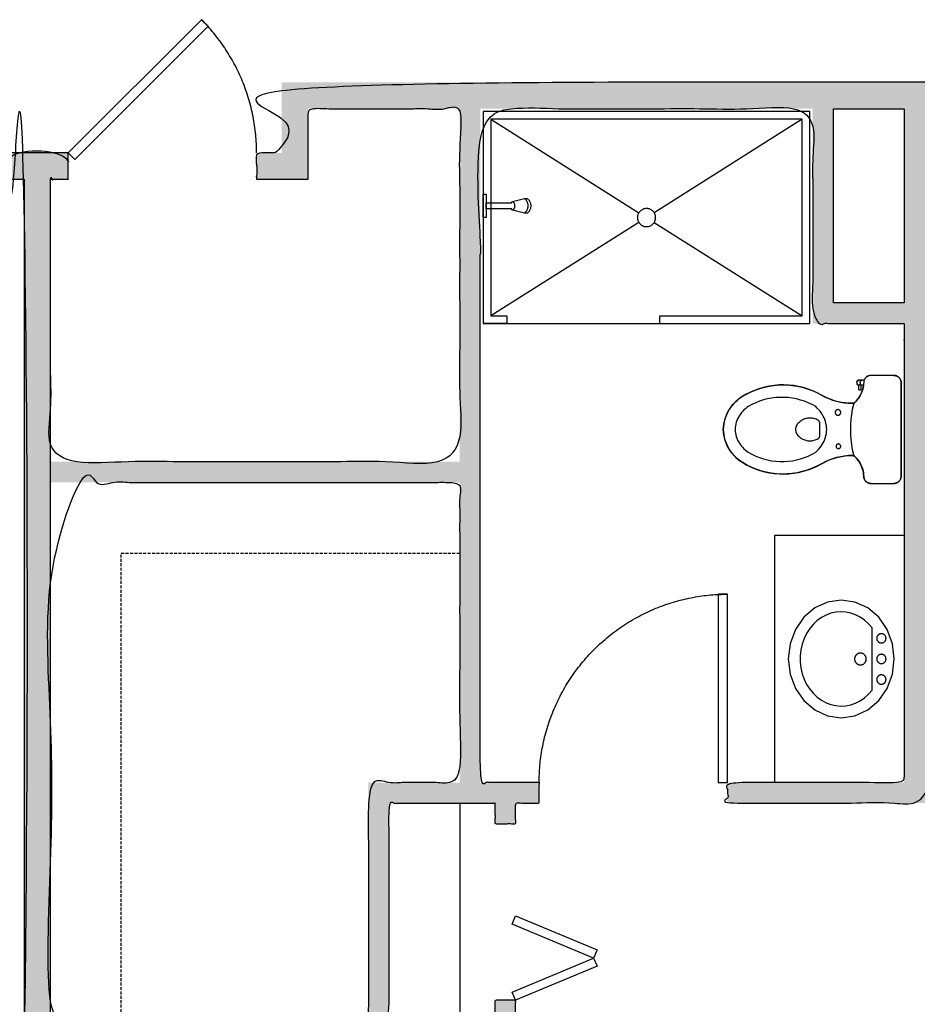
# Model space of a CAD drawing. Units: inches. Extents: x 0 to 2401, y -880 to 676.
# Drawn here: x 1203 to 1355, y 159 to 327 of the extents above; entities that cross this region are included whole.
import ezdxf

# ---------------------------------------------------------------- set-up
doc = ezdxf.new("R2010")
doc.units = ezdxf.units.IN
doc.header["$MEASUREMENT"] = 0
doc.linetypes.add('DASHED', pattern=[0.75, 0.5, -0.25])
for name, color, linetype, true_color in [('Level_03$CASE', 1, 'Continuous', 0xff0000), ('Level_03$DOOR', 1, 'Continuous', 0xff0000), ('Level_03$PLUMB', 1, 'Continuous', 0xff0000), ('Level_03$Upper', 1, 'DASHED', 0xff0000), ('Level_03$WALL', 1, 'Continuous', 0xff0000), ('Level_03$wall hatch', 1, 'Continuous', 0xff0000)]:
    doc.layers.add(name, color=color, linetype=linetype, true_color=true_color)

msp = doc.modelspace()

# ---------------------------------------------------------------- hatches: boundary and pattern name
at = {"layer": 'Level_03$wall hatch', "extrusion": (0, 0, -1)}
h = msp.add_hatch(color=256, dxfattribs=at)
h.paths.add_polyline_path([(-1467.5, 299.5), (-1458.75, 299.5), (-1458.75, 311.5), (-1357.5, 311.5), (-1357.5, 287.5), (-1357.5, 193.5), (-1323, 193.5), (-1323, 197), (-1353, 197), (-1353, 275), (-1337.5, 275), (-1337.5, 311.5), (-1281, 311.5), (-1281, 197), (-1291, 197), (-1291, 193.5), (-1287, 193.5), (-1287, 190), (-1283.5, 190), (-1283.5, 193.5), (-1265.5, 193.5), (-1265.5, 156.5), (-1283.5, 156.5), (-1283.5, 160), (-1287, 160), (-1287, 156.5), (-1317, 156.5), (-1317, 153), (-1258, 153), (-1258, 156.5), (-1262, 156.5), (-1262, 197), (-1277.5, 197), (-1277.5, 248), (-1208, 248), (-1208, 156.5), (-1230, 156.5), (-1230, 153), (-1208, 153), (-1208, 10), (-1257.5, 10), (-1257.5, 8), (-1262, 8), (-1262, 4.5), (-1256, 4.5), (-1256, 0), (-1203.5, 0), (-1203.5, 299.5), (-1200.5, 299.5), (-1200.5, 304), (-1211, 304), (-1211, 299.5), (-1208, 299.5), (-1208, 251.5), (-1277.5, 251.5), (-1277.5, 311.5), (-1251.75, 311.5), (-1251.75, 299.5), (-1243, 299.5), (-1243, 304), (-1247.25, 304), (-1247.25, 316), (-1463.25, 316), (-1463.25, 304), (-1467.5, 304)], flags=0)
h.paths.add_polyline_path([(-1353, 311.5), (-1353, 278.5), (-1341, 278.5), (-1341, 311.5)], flags=0)
msp.add_hatch(color=256, dxfattribs=at).paths.add_polyline_path([(-1203.5, 10), (-1180, 10), (-1180, 0), (-1208, 0), (-1208, 299.5), (-1211, 299.5), (-1211, 304), (-1200.5, 304), (-1200.5, 299.5), (-1203.5, 299.5)], flags=0)

# ---------------------------------------------------------------- linework, layer by layer
at = {"layer": 'Level_03$CASE'}
msp.add_line((1277.5, 193.5), (1277.5, 156.5), dxfattribs=at)
msp.add_lwpolyline([(1353, 239), (1331, 239), (1331, 197)], dxfattribs=at)
at = {"layer": 'Level_03$DOOR'}
for points in [[(1233.63, 326.63), (1211, 304), (1212.13, 302.87), (1234.76, 325.5)], [(1323, 197), (1323, 229), (1321.4, 229), (1321.4, 197)], [(1300.84, 168.55), (1300.26, 167.16), (1286.42, 172.94), (1287, 174.33)], [(1286.42, 161.38), (1300.26, 167.16), (1300.84, 165.78), (1287, 160)]]:
    msp.add_lwpolyline(points, close=True, dxfattribs=at)
for points, weights in [([(1243, 304), (1243, 317.25), (1233.63, 326.63)], [1, 0.923879532511, 1]), ([(1291, 197), (1291, 229), (1323, 229)], [1, 0.707106781187, 1])]:
    msp.add_rational_spline(points, weights, degree=2, dxfattribs=at)
at = {"layer": 'Level_03$PLUMB'}
for p, q in [((1282.8, 309.7), (1307.95, 293.82)), ((1335.7, 309.7), (1310.55, 293.82)), ((1307.95, 292.18), (1282.8, 276.3)), ((1310.55, 292.18), (1335.7, 276.3))]:
    msp.add_line(p, q, dxfattribs=at)
for points in [[(1281.5, 275), (1337, 275), (1337, 311), (1281.5, 311)], [(1281.5, 293), (1281.5, 297), (1282, 297), (1282, 293)], [(1289.08, 293.82), (1289, 293.75), (1288.5, 293.75), (1286.5, 294.25), (1286.3, 294.5), (1282, 294.5), (1282, 295.5), (1286.3, 295.5), (1286.5, 295.75), (1288.5, 296.25), (1289, 296.25), (1289.08, 296.18), (1289.15, 296.1), (1289.22, 296.02), (1289.28, 295.94), (1289.34, 295.85), (1289.39, 295.76), (1289.44, 295.66), (1289.48, 295.57), (1289.51, 295.47), (1289.54, 295.37), (1289.56, 295.26), (1289.57, 295.16), (1289.58, 295.05), (1289.58, 294.95), (1289.57, 294.84), (1289.56, 294.74), (1289.54, 294.63), (1289.51, 294.53), (1289.48, 294.43), (1289.44, 294.34), (1289.39, 294.24), (1289.34, 294.15), (1289.28, 294.06), (1289.22, 293.98), (1289.15, 293.9)], [(1310.79, 292.9), (1310.79, 293), (1310.79, 293.1), (1310.78, 293.2), (1310.76, 293.3), (1310.74, 293.4), (1310.71, 293.5), (1310.67, 293.59), (1310.63, 293.68), (1310.58, 293.77), (1310.53, 293.86), (1310.47, 293.94), (1310.41, 294.02), (1310.34, 294.09), (1310.27, 294.16), (1310.19, 294.22), (1310.11, 294.28), (1310.02, 294.33), (1309.93, 294.38), (1309.84, 294.42), (1309.75, 294.46), (1309.65, 294.49), (1309.55, 294.51), (1309.45, 294.53), (1309.35, 294.54), (1309.25, 294.54), (1309.15, 294.54), (1309.05, 294.53), (1308.95, 294.51), (1308.85, 294.49), (1308.75, 294.46), (1308.66, 294.42), (1308.57, 294.38), (1308.48, 294.33), (1308.39, 294.28), (1308.31, 294.22), (1308.23, 294.16), (1308.16, 294.09), (1308.09, 294.02), (1308.03, 293.94), (1307.97, 293.86), (1307.92, 293.77), (1307.87, 293.68), (1307.83, 293.59), (1307.79, 293.5), (1307.76, 293.4), (1307.74, 293.3), (1307.72, 293.2), (1307.71, 293.1), (1307.71, 293), (1307.71, 292.9), (1307.72, 292.8), (1307.74, 292.7), (1307.76, 292.6), (1307.79, 292.5), (1307.83, 292.41), (1307.87, 292.32), (1307.92, 292.23), (1307.97, 292.14), (1308.03, 292.06), (1308.09, 291.98), (1308.16, 291.91), (1308.23, 291.84), (1308.31, 291.78), (1308.39, 291.72), (1308.48, 291.67), (1308.57, 291.62), (1308.66, 291.58), (1308.75, 291.54), (1308.85, 291.51), (1308.95, 291.49), (1309.05, 291.47), (1309.15, 291.46), (1309.25, 291.46), (1309.35, 291.46), (1309.45, 291.47), (1309.55, 291.49), (1309.65, 291.51), (1309.75, 291.54), (1309.84, 291.58), (1309.93, 291.62), (1310.02, 291.67), (1310.11, 291.72), (1310.19, 291.78), (1310.27, 291.84), (1310.34, 291.91), (1310.41, 291.98), (1310.47, 292.06), (1310.53, 292.14), (1310.58, 292.23), (1310.63, 292.32), (1310.67, 292.41), (1310.71, 292.5), (1310.74, 292.6), (1310.76, 292.7), (1310.78, 292.8)], [(1344.6, 261.57), (1344.57, 261.55), (1344.54, 261.53), (1344.51, 261.51), (1344.47, 261.49), (1344.44, 261.48), (1344.4, 261.47), (1344.37, 261.46), (1344.33, 261.45), (1344.3, 261.44), (1344.26, 261.44), (1344.22, 261.44), (1343.61, 261.45), (1343, 261.5), (1342.4, 261.59), (1341.8, 261.71), (1341.21, 261.87), (1340.64, 262.06), (1340.07, 262.29), (1339.52, 262.55), (1338.98, 262.84), (1338.25, 263.23), (1337.48, 263.57), (1336.7, 263.87), (1335.91, 264.12), (1335.09, 264.31), (1334.27, 264.45), (1333.44, 264.54), (1332.6, 264.58), (1331.77, 264.56), (1330.94, 264.49), (1330.11, 264.37), (1329.29, 264.19), (1328.49, 263.97), (1327.7, 263.69), (1326.93, 263.36), (1326.19, 262.99), (1325.47, 262.57), (1325.1, 262.32), (1324.75, 262.04), (1324.42, 261.75), (1324.1, 261.43), (1323.81, 261.09), (1323.54, 260.74), (1323.3, 260.37), (1323.08, 259.98), (1322.88, 259.58), (1322.71, 259.17), (1322.57, 258.75), (1322.46, 258.32), (1322.37, 257.88), (1322.31, 257.44), (1322.28, 257), (1322.31, 256.56), (1322.37, 256.12), (1322.46, 255.68), (1322.57, 255.25), (1322.71, 254.83), (1322.88, 254.42), (1323.08, 254.02), (1323.3, 253.63), (1323.54, 253.26), (1323.81, 252.91), (1324.1, 252.57), (1324.42, 252.25), (1324.75, 251.96), (1325.1, 251.68), (1325.47, 251.43), (1326.19, 251.01), (1326.93, 250.64), (1327.7, 250.31), (1328.49, 250.03), (1329.29, 249.81), (1330.11, 249.63), (1330.94, 249.51), (1331.77, 249.44), (1332.6, 249.42), (1333.44, 249.46), (1334.27, 249.55), (1335.09, 249.69), (1335.91, 249.88), (1336.7, 250.13), (1337.48, 250.43), (1338.25, 250.77), (1338.98, 251.16), (1339.52, 251.45), (1340.07, 251.71), (1340.64, 251.94), (1341.21, 252.13), (1341.8, 252.29), (1342.4, 252.41), (1343, 252.5), (1343.61, 252.55), (1344.22, 252.56), (1344.26, 252.56), (1344.3, 252.56), (1344.33, 252.55), (1344.37, 252.54), (1344.4, 252.53), (1344.44, 252.52), (1344.47, 252.51), (1344.51, 252.49), (1344.54, 252.47), (1344.57, 252.45), (1344.6, 252.43), (1344.63, 252.4), (1344.84, 252.2), (1345.03, 251.98), (1345.21, 251.75), (1345.38, 251.51), (1345.53, 251.26), (1345.67, 251), (1345.79, 250.73), (1345.89, 250.46), (1345.98, 250.18), (1346.05, 249.89), (1346.1, 249.6), (1346.13, 249.31), (1346.15, 249.02), (1346.15, 248.94), (1346.16, 248.86), (1346.18, 248.78), (1346.2, 248.71), (1346.22, 248.63), (1346.25, 248.56), (1346.28, 248.49), (1346.32, 248.42), (1346.36, 248.36), (1346.41, 248.29), (1346.46, 248.23), (1346.52, 248.18), (1346.57, 248.12), (1346.63, 248.07), (1346.7, 248.03), (1346.77, 247.99), (1346.83, 247.95), (1346.91, 247.92), (1346.98, 247.89), (1347.06, 247.87), (1347.13, 247.85), (1347.21, 247.84), (1347.29, 247.83), (1347.37, 247.83), (1351.28, 247.83), (1351.36, 247.83), (1351.44, 247.84), (1351.51, 247.85), (1351.59, 247.87), (1351.66, 247.89), (1351.73, 247.92), (1351.8, 247.95), (1351.87, 247.98), (1351.94, 248.02), (1352, 248.06), (1352.06, 248.11), (1352.12, 248.16), (1352.17, 248.21), (1352.22, 248.27), (1352.27, 248.33), (1352.31, 248.4), (1352.35, 248.46), (1352.38, 248.53), (1352.41, 248.6), (1352.44, 248.67), (1352.46, 248.74), (1352.48, 248.82), (1352.49, 248.89), (1352.5, 248.97), (1352.5, 249.05), (1352.5, 264.95), (1352.5, 265.03), (1352.49, 265.11), (1352.48, 265.19), (1352.46, 265.27), (1352.44, 265.34), (1352.41, 265.42), (1352.37, 265.49), (1352.34, 265.56), (1352.3, 265.63), (1352.25, 265.69), (1352.2, 265.75), (1352.14, 265.81), (1352.09, 265.87), (1352.02, 265.92), (1351.96, 265.96), (1351.89, 266.01), (1351.82, 266.04), (1351.75, 266.08), (1351.68, 266.1), (1351.6, 266.13), (1351.52, 266.15), (1351.44, 266.16), (1351.36, 266.17), (1351.28, 266.17), (1347.37, 266.17), (1347.29, 266.17), (1347.21, 266.16), (1347.13, 266.15), (1347.06, 266.13), (1346.98, 266.11), (1346.91, 266.08), (1346.83, 266.05), (1346.77, 266.01), (1346.7, 265.97), (1346.63, 265.93), (1346.57, 265.88), (1346.52, 265.82), (1346.46, 265.77), (1346.41, 265.71), (1346.36, 265.64), (1346.32, 265.58), (1346.28, 265.51), (1346.25, 265.44), (1346.22, 265.37), (1346.2, 265.29), (1346.18, 265.22), (1346.16, 265.14), (1346.15, 265.06), (1346.15, 264.98), (1346.13, 264.69), (1346.1, 264.4), (1346.05, 264.11), (1345.98, 263.82), (1345.89, 263.54), (1345.79, 263.27), (1345.67, 263), (1345.53, 262.74), (1345.38, 262.49), (1345.21, 262.25), (1345.03, 262.02), (1344.84, 261.8), (1344.63, 261.6)], [(1326.53, 253.13), (1327.15, 252.78), (1327.79, 252.48), (1328.44, 252.21), (1329.12, 251.99), (1329.8, 251.82), (1330.5, 251.68), (1331.2, 251.59), (1331.91, 251.55), (1332.61, 251.55), (1333.32, 251.59), (1334.02, 251.68), (1334.72, 251.82), (1335.4, 252), (1336.07, 252.22), (1336.73, 252.48), (1337.37, 252.79), (1337.99, 253.13), (1338.24, 253.36), (1338.48, 253.61), (1338.7, 253.86), (1338.9, 254.14), (1339.09, 254.42), (1339.25, 254.72), (1339.4, 255.02), (1339.53, 255.34), (1339.64, 255.66), (1339.73, 255.99), (1339.8, 256.32), (1339.84, 256.66), (1339.87, 257), (1339.84, 257.34), (1339.8, 257.68), (1339.73, 258.01), (1339.64, 258.34), (1339.53, 258.66), (1339.4, 258.98), (1339.25, 259.28), (1339.09, 259.58), (1338.9, 259.86), (1338.7, 260.14), (1338.48, 260.39), (1338.24, 260.64), (1337.99, 260.87), (1337.37, 261.21), (1336.73, 261.52), (1336.07, 261.78), (1335.4, 262), (1334.72, 262.18), (1334.02, 262.32), (1333.32, 262.41), (1332.61, 262.45), (1331.91, 262.45), (1331.2, 262.41), (1330.5, 262.32), (1329.8, 262.18), (1329.12, 262.01), (1328.44, 261.79), (1327.79, 261.52), (1327.15, 261.22), (1326.53, 260.88), (1326.28, 260.7), (1326.04, 260.51), (1325.8, 260.31), (1325.59, 260.09), (1325.38, 259.85), (1325.19, 259.61), (1325.02, 259.35), (1324.86, 259.08), (1324.72, 258.8), (1324.6, 258.51), (1324.5, 258.22), (1324.42, 257.92), (1324.35, 257.62), (1324.31, 257.31), (1324.28, 257), (1324.31, 256.69), (1324.35, 256.38), (1324.42, 256.08), (1324.5, 255.78), (1324.6, 255.49), (1324.72, 255.2), (1324.86, 254.92), (1325.02, 254.65), (1325.19, 254.39), (1325.38, 254.15), (1325.59, 253.91), (1325.8, 253.69), (1326.04, 253.49), (1326.28, 253.3)], [(1341.74, 259.41), (1341.77, 259.41), (1341.8, 259.41), (1341.83, 259.42), (1341.86, 259.42), (1341.89, 259.43), (1341.92, 259.44), (1341.95, 259.45), (1341.98, 259.46), (1342, 259.48), (1342.03, 259.49), (1342.05, 259.51), (1342.08, 259.53), (1342.1, 259.55), (1342.12, 259.58), (1342.14, 259.6), (1342.16, 259.62), (1342.18, 259.65), (1342.19, 259.68), (1342.2, 259.71), (1342.22, 259.74), (1342.22, 259.76), (1342.23, 259.8), (1342.24, 259.83), (1342.24, 259.86), (1342.24, 259.89), (1342.24, 259.92), (1342.24, 259.95), (1342.23, 259.98), (1342.22, 260.01), (1342.22, 260.04), (1342.2, 260.07), (1342.19, 260.1), (1342.18, 260.12), (1342.16, 260.15), (1342.14, 260.18), (1342.12, 260.2), (1342.1, 260.22), (1342.08, 260.24), (1342.05, 260.26), (1342.03, 260.28), (1342, 260.3), (1341.98, 260.31), (1341.95, 260.32), (1341.92, 260.34), (1341.89, 260.34), (1341.86, 260.35), (1341.83, 260.36), (1341.8, 260.36), (1341.77, 260.36), (1341.74, 260.36), (1341.7, 260.36), (1341.67, 260.35), (1341.64, 260.34), (1341.61, 260.34), (1341.59, 260.32), (1341.56, 260.31), (1341.53, 260.3), (1341.5, 260.28), (1341.48, 260.26), (1341.45, 260.24), (1341.43, 260.22), (1341.41, 260.2), (1341.39, 260.18), (1341.37, 260.15), (1341.36, 260.12), (1341.34, 260.1), (1341.33, 260.07), (1341.32, 260.04), (1341.31, 260.01), (1341.3, 259.98), (1341.3, 259.95), (1341.29, 259.92), (1341.29, 259.89), (1341.29, 259.86), (1341.3, 259.83), (1341.3, 259.8), (1341.31, 259.76), (1341.32, 259.74), (1341.33, 259.71), (1341.34, 259.68), (1341.36, 259.65), (1341.37, 259.62), (1341.39, 259.6), (1341.41, 259.58), (1341.43, 259.55), (1341.45, 259.53), (1341.48, 259.51), (1341.5, 259.49), (1341.53, 259.48), (1341.56, 259.46), (1341.59, 259.45), (1341.61, 259.44), (1341.64, 259.43), (1341.67, 259.42), (1341.7, 259.42)], [(1334.76, 257.73), (1334.66, 257.58), (1334.63, 257.44), (1334.6, 257.29), (1334.58, 257.15), (1334.57, 257), (1334.58, 256.85), (1334.6, 256.71), (1334.63, 256.56), (1334.66, 256.42), (1334.76, 256.27), (1334.86, 256.13), (1334.98, 255.99), (1335.1, 255.86), (1335.23, 255.74), (1335.37, 255.63), (1335.51, 255.53), (1335.66, 255.43), (1335.82, 255.35), (1335.98, 255.28), (1336.15, 255.21), (1336.32, 255.16), (1336.49, 255.12), (1336.67, 255.09), (1336.84, 255.08), (1337.02, 255.07), (1337.2, 255.08), (1337.38, 255.09), (1337.55, 255.12), (1337.73, 255.16), (1337.9, 255.21), (1338.06, 255.27), (1338.22, 255.35), (1338.38, 255.43), (1338.41, 255.45), (1338.44, 255.47), (1338.47, 255.49), (1338.5, 255.52), (1338.53, 255.55), (1338.55, 255.57), (1338.58, 255.6), (1338.6, 255.64), (1338.62, 255.67), (1338.63, 255.7), (1338.65, 255.74), (1338.66, 255.77), (1338.67, 255.81), (1338.68, 255.84), (1338.68, 255.88), (1338.69, 255.92), (1338.69, 255.96), (1338.69, 257), (1338.69, 258.04), (1338.69, 258.08), (1338.68, 258.12), (1338.68, 258.16), (1338.67, 258.19), (1338.66, 258.23), (1338.65, 258.26), (1338.63, 258.3), (1338.62, 258.33), (1338.6, 258.36), (1338.58, 258.4), (1338.55, 258.43), (1338.53, 258.45), (1338.5, 258.48), (1338.47, 258.51), (1338.44, 258.53), (1338.41, 258.55), (1338.38, 258.57), (1338.22, 258.65), (1338.06, 258.73), (1337.9, 258.79), (1337.73, 258.84), (1337.55, 258.88), (1337.38, 258.91), (1337.2, 258.92), (1337.02, 258.93), (1336.84, 258.92), (1336.67, 258.91), (1336.49, 258.88), (1336.32, 258.84), (1336.15, 258.79), (1335.98, 258.72), (1335.82, 258.65), (1335.66, 258.57), (1335.51, 258.47), (1335.37, 258.37), (1335.23, 258.26), (1335.1, 258.14), (1334.98, 258.01), (1334.86, 257.87)], [(1341.82, 253.74), (1341.85, 253.74), (1341.87, 253.74), (1341.9, 253.74), (1341.92, 253.75), (1341.95, 253.75), (1341.97, 253.76), (1342, 253.77), (1342.02, 253.78), (1342.04, 253.79), (1342.06, 253.81), (1342.09, 253.82), (1342.11, 253.84), (1342.12, 253.86), (1342.14, 253.88), (1342.16, 253.9), (1342.17, 253.92), (1342.19, 253.94), (1342.2, 253.96), (1342.21, 253.98), (1342.22, 254.01), (1342.23, 254.03), (1342.23, 254.06), (1342.24, 254.08), (1342.24, 254.11), (1342.24, 254.14), (1342.24, 254.16), (1342.24, 254.19), (1342.23, 254.21), (1342.23, 254.24), (1342.22, 254.26), (1342.21, 254.29), (1342.2, 254.31), (1342.19, 254.33), (1342.17, 254.35), (1342.16, 254.37), (1342.14, 254.39), (1342.12, 254.41), (1342.11, 254.43), (1342.09, 254.45), (1342.06, 254.46), (1342.04, 254.48), (1342.02, 254.49), (1342, 254.5), (1341.97, 254.51), (1341.95, 254.52), (1341.92, 254.52), (1341.9, 254.53), (1341.87, 254.53), (1341.85, 254.53), (1341.82, 254.53), (1341.79, 254.53), (1341.77, 254.52), (1341.74, 254.52), (1341.72, 254.51), (1341.69, 254.5), (1341.67, 254.49), (1341.65, 254.48), (1341.63, 254.46), (1341.61, 254.45), (1341.59, 254.43), (1341.57, 254.41), (1341.55, 254.39), (1341.53, 254.37), (1341.52, 254.35), (1341.5, 254.33), (1341.49, 254.31), (1341.48, 254.29), (1341.47, 254.26), (1341.47, 254.24), (1341.46, 254.21), (1341.45, 254.19), (1341.45, 254.16), (1341.45, 254.14), (1341.45, 254.11), (1341.45, 254.08), (1341.46, 254.06), (1341.47, 254.03), (1341.47, 254.01), (1341.48, 253.98), (1341.49, 253.96), (1341.5, 253.94), (1341.52, 253.92), (1341.53, 253.9), (1341.55, 253.88), (1341.57, 253.86), (1341.59, 253.84), (1341.61, 253.82), (1341.63, 253.81), (1341.65, 253.79), (1341.67, 253.78), (1341.69, 253.77), (1341.72, 253.76), (1341.74, 253.75), (1341.77, 253.75), (1341.79, 253.74)], [(1344.66, 227.66), (1342.33, 228), (1340, 227.66), (1337.83, 226.66), (1335.97, 225.07), (1334.54, 223), (1333.64, 220.59), (1333.33, 218), (1333.64, 215.41), (1334.54, 213), (1335.97, 210.93), (1337.83, 209.34), (1340, 208.34), (1342.33, 208), (1344.66, 208.34), (1346.83, 209.34), (1348.69, 210.93), (1350.12, 213), (1351.02, 215.41), (1351.33, 218), (1351.02, 220.59), (1350.12, 223), (1348.69, 225.07), (1346.83, 226.66)], [(1347.59, 212.72), (1347.59, 223.28), (1346.97, 223.99), (1346.28, 224.6), (1345.54, 225.11), (1344.76, 225.5), (1343.94, 225.78), (1343.11, 225.95), (1342.26, 226), (1341.42, 225.93), (1340.58, 225.75), (1339.77, 225.44), (1338.99, 225.03), (1338.26, 224.51), (1337.59, 223.88), (1336.98, 223.15), (1336.45, 222.34), (1336.02, 221.46), (1335.69, 220.51), (1335.46, 219.53), (1335.35, 218.51), (1335.35, 217.49), (1335.46, 216.47), (1335.69, 215.49), (1336.02, 214.54), (1336.45, 213.66), (1336.98, 212.85), (1337.59, 212.12), (1338.26, 211.49), (1338.99, 210.97), (1339.77, 210.56), (1340.58, 210.25), (1341.42, 210.07), (1342.26, 210), (1343.11, 210.05), (1343.94, 210.22), (1344.76, 210.5), (1345.54, 210.89), (1346.28, 211.4), (1346.97, 212.01)], [(1349.1, 220.71), (1349.15, 220.71), (1349.2, 220.71), (1349.25, 220.72), (1349.3, 220.72), (1349.35, 220.74), (1349.4, 220.75), (1349.45, 220.77), (1349.5, 220.79), (1349.54, 220.82), (1349.59, 220.84), (1349.63, 220.87), (1349.67, 220.91), (1349.71, 220.94), (1349.74, 220.98), (1349.78, 221.02), (1349.81, 221.06), (1349.83, 221.1), (1349.86, 221.15), (1349.88, 221.2), (1349.9, 221.25), (1349.91, 221.3), (1349.92, 221.35), (1349.93, 221.4), (1349.94, 221.45), (1349.94, 221.5), (1349.94, 221.55), (1349.93, 221.6), (1349.92, 221.65), (1349.91, 221.7), (1349.9, 221.75), (1349.88, 221.8), (1349.86, 221.85), (1349.83, 221.9), (1349.81, 221.94), (1349.78, 221.98), (1349.74, 222.02), (1349.71, 222.06), (1349.67, 222.09), (1349.63, 222.13), (1349.59, 222.16), (1349.54, 222.18), (1349.5, 222.21), (1349.45, 222.23), (1349.4, 222.25), (1349.35, 222.26), (1349.3, 222.28), (1349.25, 222.28), (1349.2, 222.29), (1349.15, 222.29), (1349.1, 222.29), (1349.05, 222.28), (1348.99, 222.28), (1348.94, 222.26), (1348.89, 222.25), (1348.85, 222.23), (1348.8, 222.21), (1348.75, 222.18), (1348.71, 222.16), (1348.67, 222.13), (1348.63, 222.09), (1348.59, 222.06), (1348.55, 222.02), (1348.52, 221.98), (1348.49, 221.94), (1348.46, 221.9), (1348.44, 221.85), (1348.42, 221.8), (1348.4, 221.75), (1348.39, 221.7), (1348.37, 221.65), (1348.36, 221.6), (1348.36, 221.55), (1348.36, 221.5), (1348.36, 221.45), (1348.36, 221.4), (1348.37, 221.35), (1348.39, 221.3), (1348.4, 221.25), (1348.42, 221.2), (1348.44, 221.15), (1348.46, 221.1), (1348.49, 221.06), (1348.52, 221.02), (1348.55, 220.98), (1348.59, 220.94), (1348.63, 220.91), (1348.67, 220.87), (1348.71, 220.84), (1348.75, 220.82), (1348.8, 220.79), (1348.85, 220.77), (1348.89, 220.75), (1348.94, 220.74), (1348.99, 220.72), (1349.05, 220.72)], [(1345.52, 216.99), (1345.59, 216.99), (1345.65, 216.99), (1345.72, 217), (1345.78, 217.01), (1345.85, 217.02), (1345.91, 217.04), (1345.97, 217.07), (1346.03, 217.09), (1346.09, 217.12), (1346.14, 217.16), (1346.2, 217.2), (1346.25, 217.24), (1346.29, 217.28), (1346.34, 217.33), (1346.38, 217.38), (1346.42, 217.43), (1346.45, 217.49), (1346.48, 217.55), (1346.51, 217.61), (1346.53, 217.67), (1346.55, 217.73), (1346.57, 217.79), (1346.58, 217.86), (1346.59, 217.92), (1346.59, 217.99), (1346.59, 218.06), (1346.58, 218.12), (1346.57, 218.19), (1346.55, 218.25), (1346.53, 218.31), (1346.51, 218.37), (1346.48, 218.43), (1346.45, 218.49), (1346.42, 218.55), (1346.38, 218.6), (1346.34, 218.65), (1346.29, 218.7), (1346.25, 218.74), (1346.2, 218.78), (1346.14, 218.82), (1346.09, 218.86), (1346.03, 218.89), (1345.97, 218.91), (1345.91, 218.94), (1345.85, 218.96), (1345.78, 218.97), (1345.72, 218.98), (1345.65, 218.99), (1345.59, 218.99), (1345.52, 218.99), (1345.46, 218.98), (1345.39, 218.97), (1345.33, 218.96), (1345.27, 218.94), (1345.2, 218.91), (1345.14, 218.89), (1345.09, 218.86), (1345.03, 218.82), (1344.98, 218.78), (1344.93, 218.74), (1344.88, 218.7), (1344.84, 218.65), (1344.79, 218.6), (1344.76, 218.55), (1344.72, 218.49), (1344.69, 218.43), (1344.66, 218.37), (1344.64, 218.31), (1344.62, 218.25), (1344.61, 218.19), (1344.6, 218.12), (1344.59, 218.06), (1344.59, 217.99), (1344.59, 217.92), (1344.6, 217.86), (1344.61, 217.79), (1344.62, 217.73), (1344.64, 217.67), (1344.66, 217.61), (1344.69, 217.55), (1344.72, 217.49), (1344.76, 217.43), (1344.79, 217.38), (1344.84, 217.33), (1344.88, 217.28), (1344.93, 217.24), (1344.98, 217.2), (1345.03, 217.16), (1345.09, 217.12), (1345.14, 217.09), (1345.2, 217.07), (1345.27, 217.04), (1345.33, 217.02), (1345.39, 217.01), (1345.46, 217)], [(1349.1, 217.21), (1349.15, 217.21), (1349.2, 217.21), (1349.25, 217.22), (1349.3, 217.22), (1349.35, 217.24), (1349.4, 217.25), (1349.45, 217.27), (1349.5, 217.29), (1349.54, 217.32), (1349.59, 217.34), (1349.63, 217.37), (1349.67, 217.41), (1349.71, 217.44), (1349.74, 217.48), (1349.78, 217.52), (1349.81, 217.56), (1349.83, 217.6), (1349.86, 217.65), (1349.88, 217.7), (1349.9, 217.75), (1349.91, 217.8), (1349.92, 217.85), (1349.93, 217.9), (1349.94, 217.95), (1349.94, 218), (1349.94, 218.05), (1349.93, 218.1), (1349.92, 218.15), (1349.91, 218.2), (1349.9, 218.25), (1349.88, 218.3), (1349.86, 218.35), (1349.83, 218.4), (1349.81, 218.44), (1349.78, 218.48), (1349.74, 218.52), (1349.71, 218.56), (1349.67, 218.59), (1349.63, 218.63), (1349.59, 218.66), (1349.54, 218.68), (1349.5, 218.71), (1349.45, 218.73), (1349.4, 218.75), (1349.35, 218.76), (1349.3, 218.78), (1349.25, 218.78), (1349.2, 218.79), (1349.15, 218.79), (1349.1, 218.79), (1349.05, 218.78), (1348.99, 218.78), (1348.94, 218.76), (1348.89, 218.75), (1348.85, 218.73), (1348.8, 218.71), (1348.75, 218.68), (1348.71, 218.66), (1348.67, 218.63), (1348.63, 218.59), (1348.59, 218.56), (1348.55, 218.52), (1348.52, 218.48), (1348.49, 218.44), (1348.46, 218.4), (1348.44, 218.35), (1348.42, 218.3), (1348.4, 218.25), (1348.39, 218.2), (1348.37, 218.15), (1348.36, 218.1), (1348.36, 218.05), (1348.36, 218), (1348.36, 217.95), (1348.36, 217.9), (1348.37, 217.85), (1348.39, 217.8), (1348.4, 217.75), (1348.42, 217.7), (1348.44, 217.65), (1348.46, 217.6), (1348.49, 217.56), (1348.52, 217.52), (1348.55, 217.48), (1348.59, 217.44), (1348.63, 217.41), (1348.67, 217.37), (1348.71, 217.34), (1348.75, 217.32), (1348.8, 217.29), (1348.85, 217.27), (1348.89, 217.25), (1348.94, 217.24), (1348.99, 217.22), (1349.05, 217.22)], [(1349.1, 213.71), (1349.15, 213.71), (1349.2, 213.71), (1349.25, 213.72), (1349.3, 213.72), (1349.35, 213.74), (1349.4, 213.75), (1349.45, 213.77), (1349.5, 213.79), (1349.54, 213.82), (1349.59, 213.84), (1349.63, 213.87), (1349.67, 213.91), (1349.71, 213.94), (1349.74, 213.98), (1349.78, 214.02), (1349.81, 214.06), (1349.83, 214.1), (1349.86, 214.15), (1349.88, 214.2), (1349.9, 214.25), (1349.91, 214.3), (1349.92, 214.35), (1349.93, 214.4), (1349.94, 214.45), (1349.94, 214.5), (1349.94, 214.55), (1349.93, 214.6), (1349.92, 214.65), (1349.91, 214.7), (1349.9, 214.75), (1349.88, 214.8), (1349.86, 214.85), (1349.83, 214.9), (1349.81, 214.94), (1349.78, 214.98), (1349.74, 215.02), (1349.71, 215.06), (1349.67, 215.09), (1349.63, 215.13), (1349.59, 215.16), (1349.54, 215.18), (1349.5, 215.21), (1349.45, 215.23), (1349.4, 215.25), (1349.35, 215.26), (1349.3, 215.28), (1349.25, 215.28), (1349.2, 215.29), (1349.15, 215.29), (1349.1, 215.29), (1349.05, 215.28), (1348.99, 215.28), (1348.94, 215.26), (1348.89, 215.25), (1348.85, 215.23), (1348.8, 215.21), (1348.75, 215.18), (1348.71, 215.16), (1348.67, 215.13), (1348.63, 215.09), (1348.59, 215.06), (1348.55, 215.02), (1348.52, 214.98), (1348.49, 214.94), (1348.46, 214.9), (1348.44, 214.85), (1348.42, 214.8), (1348.4, 214.75), (1348.39, 214.7), (1348.37, 214.65), (1348.36, 214.6), (1348.36, 214.55), (1348.36, 214.5), (1348.36, 214.45), (1348.36, 214.4), (1348.37, 214.35), (1348.39, 214.3), (1348.4, 214.25), (1348.42, 214.2), (1348.44, 214.15), (1348.46, 214.1), (1348.49, 214.06), (1348.52, 214.02), (1348.55, 213.98), (1348.59, 213.94), (1348.63, 213.91), (1348.67, 213.87), (1348.71, 213.84), (1348.75, 213.82), (1348.8, 213.79), (1348.85, 213.77), (1348.89, 213.75), (1348.94, 213.74), (1348.99, 213.72), (1349.05, 213.72)]]:
    msp.add_lwpolyline(points, close=True, dxfattribs=at)
for points in [[(1311.5, 275), (1311.5, 276.3), (1335.7, 276.3), (1335.7, 309.7), (1282.8, 309.7), (1282.8, 276.3), (1285.5, 276.3), (1285.5, 275), (1281.5, 275)], [(1288.5, 296.25), (1288.58, 296.18), (1288.65, 296.1), (1288.72, 296.02), (1288.78, 295.94), (1288.84, 295.85), (1288.89, 295.76), (1288.94, 295.66), (1288.98, 295.57), (1289.01, 295.47), (1289.04, 295.37), (1289.06, 295.26), (1289.07, 295.16), (1289.08, 295.05), (1289.08, 294.95), (1289.07, 294.84), (1289.06, 294.74), (1289.04, 294.63), (1289.01, 294.53), (1288.98, 294.43), (1288.94, 294.34), (1288.89, 294.24), (1288.84, 294.15), (1288.78, 294.06), (1288.72, 293.98), (1288.65, 293.9), (1288.58, 293.82), (1288.5, 293.75)], [(1286.5, 295.75), (1286.55, 295.71), (1286.59, 295.66), (1286.63, 295.61), (1286.67, 295.56), (1286.71, 295.51), (1286.74, 295.46), (1286.76, 295.4), (1286.79, 295.34), (1286.81, 295.28), (1286.82, 295.22), (1286.84, 295.16), (1286.84, 295.09), (1286.85, 295.03), (1286.85, 294.97), (1286.84, 294.91), (1286.84, 294.84), (1286.82, 294.78), (1286.81, 294.72), (1286.79, 294.66), (1286.76, 294.6), (1286.74, 294.54), (1286.71, 294.49), (1286.67, 294.44), (1286.63, 294.39), (1286.59, 294.34), (1286.55, 294.29), (1286.5, 294.25)], [(1347.37, 266.17), (1347.28, 266.17), (1347.2, 266.16), (1347.12, 266.14), (1347.04, 266.12), (1346.96, 266.1), (1346.88, 266.07), (1346.8, 266.03), (1346.73, 265.99), (1346.66, 265.94), (1346.6, 265.89), (1346.53, 265.84), (1346.47, 265.78), (1346.42, 265.72), (1346.37, 265.65), (1346.32, 265.58), (1346.28, 265.51), (1346.25, 265.43), (1346.22, 265.35), (1345.3, 265.35), (1345.28, 265.35), (1345.27, 265.35), (1345.25, 265.35), (1345.23, 265.35), (1345.21, 265.34), (1345.19, 265.33), (1345.17, 265.33), (1345.16, 265.32), (1345.14, 265.31), (1345.12, 265.3), (1345.11, 265.29), (1345.1, 265.27), (1345.08, 265.26), (1345.07, 265.24), (1345.06, 265.23), (1345.05, 265.21), (1345.04, 265.2), (1345.03, 265.18), (1345.02, 265.16), (1345.01, 265.14), (1345.01, 265.13), (1345, 265.11), (1345, 265.09), (1345, 265.07), (1345, 265.05), (1345, 264.83), (1345, 264.81), (1345, 264.79), (1345.01, 264.77), (1345.01, 264.75), (1345.02, 264.74), (1345.02, 264.72), (1345.03, 264.7), (1345.04, 264.68), (1345.05, 264.67), (1345.06, 264.65), (1345.07, 264.63), (1345.09, 264.62), (1345.1, 264.61), (1345.12, 264.59), (1345.13, 264.58), (1345.15, 264.57), (1345.17, 264.56), (1345.18, 264.55), (1345.2, 264.55), (1345.22, 264.54), (1345.24, 264.54), (1345.26, 264.53), (1345.28, 264.53), (1345.3, 264.53), (1345.32, 264.53), (1345.34, 264.53), (1345.36, 264.53), (1345.38, 264.54), (1345.4, 264.54), (1345.42, 264.55), (1345.43, 264.56), (1345.45, 264.57), (1345.47, 264.58), (1345.48, 264.59), (1345.5, 264.6), (1345.51, 264.61), (1345.53, 264.63), (1345.54, 264.64), (1345.55, 264.66), (1345.56, 264.68), (1345.57, 264.69), (1345.58, 264.71), (1345.59, 264.73), (1345.59, 264.75), (1345.6, 264.77), (1345.6, 264.79), (1345.61, 264.81), (1345.61, 264.83), (1345.61, 264.85), (1345.61, 264.87), (1345.6, 264.88), (1345.6, 264.9), (1345.59, 264.92), (1345.59, 264.94), (1345.58, 264.96), (1345.58, 264.98), (1345.57, 265), (1345.57, 265.02), (1345.57, 265.04), (1345.57, 265.06), (1345.57, 265.08), (1345.57, 265.1), (1345.57, 265.12), (1345.58, 265.13), (1345.58, 265.15), (1345.59, 265.17), (1345.6, 265.19), (1345.61, 265.21), (1345.62, 265.22), (1345.63, 265.24), (1345.64, 265.25), (1345.66, 265.27), (1345.67, 265.28), (1345.69, 265.29), (1345.7, 265.31), (1345.72, 265.32), (1345.74, 265.32), (1345.76, 265.33), (1345.77, 265.34), (1345.79, 265.34), (1345.81, 265.35), (1345.83, 265.35), (1345.85, 265.35), (1345.87, 265.35)], [(1351.28, 266.17), (1351.37, 266.17), (1351.45, 266.16), (1351.53, 266.14), (1351.61, 266.12), (1351.69, 266.1), (1351.77, 266.07), (1351.84, 266.03), (1351.92, 265.99), (1351.99, 265.95), (1352.05, 265.9), (1352.11, 265.84), (1352.17, 265.78), (1352.23, 265.72), (1352.28, 265.65), (1352.32, 265.59), (1352.36, 265.51), (1352.4, 265.44), (1352.43, 265.36), (1352.45, 265.28), (1352.47, 265.2), (1352.49, 265.12), (1352.5, 265.04), (1352.5, 264.95), (1352.5, 259.71), (1352.5, 249.05), (1352.5, 248.97), (1352.49, 248.89), (1352.48, 248.81), (1352.46, 248.73), (1352.44, 248.66), (1352.41, 248.58), (1352.37, 248.51), (1352.34, 248.44), (1352.3, 248.37), (1352.25, 248.31), (1352.2, 248.25), (1352.14, 248.19), (1352.09, 248.13), (1352.02, 248.08), (1351.96, 248.04), (1351.89, 247.99), (1351.82, 247.96), (1351.75, 247.92), (1351.68, 247.9), (1351.6, 247.87), (1351.52, 247.85), (1351.44, 247.84), (1351.36, 247.83), (1351.28, 247.83)], [(1347.37, 247.83), (1347.28, 247.83), (1347.2, 247.84), (1347.12, 247.86), (1347.04, 247.87), (1346.96, 247.9), (1346.89, 247.93), (1346.81, 247.96), (1346.74, 248), (1346.67, 248.05), (1346.61, 248.1), (1346.55, 248.15), (1346.49, 248.21), (1346.43, 248.27), (1346.38, 248.33), (1346.34, 248.4), (1346.3, 248.47), (1346.26, 248.54), (1346.23, 248.62), (1346.2, 248.7), (1346.18, 248.78), (1346.16, 248.86), (1346.15, 248.94), (1346.15, 249.02), (1346.13, 249.34), (1346.09, 249.65), (1346.03, 249.96), (1345.95, 250.27), (1345.85, 250.57), (1345.73, 250.86), (1345.59, 251.15), (1345.43, 251.42), (1345.26, 251.69), (1345.06, 251.94), (1344.85, 252.18), (1344.63, 252.4), (1344.6, 252.43), (1344.56, 252.45), (1344.53, 252.48), (1344.49, 252.5), (1344.46, 252.51), (1344.42, 252.53), (1344.38, 252.54), (1344.34, 252.55), (1344.3, 252.56), (1344.26, 252.56), (1344.22, 252.56), (1343.54, 252.55), (1342.85, 252.48), (1342.18, 252.37), (1341.51, 252.22), (1340.85, 252.02), (1340.21, 251.77), (1339.59, 251.49), (1338.98, 251.16), (1338.2, 250.75), (1337.39, 250.39), (1336.56, 250.08), (1335.7, 249.83), (1334.84, 249.64), (1333.96, 249.51), (1333.07, 249.44), (1332.19, 249.42), (1331.3, 249.47), (1330.42, 249.58), (1329.55, 249.75), (1328.69, 249.97), (1327.85, 250.25), (1327.03, 250.59), (1326.23, 250.99), (1325.47, 251.43), (1325.07, 251.7), (1324.7, 252), (1324.35, 252.32), (1324.02, 252.66), (1323.71, 253.03), (1323.44, 253.42), (1323.19, 253.82), (1322.96, 254.24), (1322.77, 254.68), (1322.61, 255.13), (1322.48, 255.59), (1322.38, 256.05), (1322.32, 256.52), (1322.28, 257), (1322.32, 257.48), (1322.38, 257.95), (1322.48, 258.41), (1322.61, 258.87), (1322.77, 259.32), (1322.96, 259.76), (1323.19, 260.18), (1323.44, 260.58), (1323.71, 260.97), (1324.02, 261.34), (1324.35, 261.68), (1324.7, 262), (1325.07, 262.3), (1325.47, 262.57), (1326.23, 263.01), (1327.03, 263.41), (1327.85, 263.75), (1328.69, 264.03), (1329.55, 264.25), (1330.42, 264.42), (1331.3, 264.53), (1332.19, 264.58), (1333.07, 264.56), (1333.96, 264.49), (1334.84, 264.36), (1335.7, 264.17), (1336.56, 263.92), (1337.39, 263.61), (1338.2, 263.25), (1338.98, 262.84), (1339.59, 262.51), (1340.21, 262.23), (1340.85, 261.98), (1341.51, 261.78), (1342.18, 261.63), (1342.85, 261.52), (1343.54, 261.45), (1344.22, 261.44), (1344.26, 261.44), (1344.3, 261.44), (1344.34, 261.45), (1344.38, 261.46), (1344.42, 261.47), (1344.46, 261.49), (1344.49, 261.5), (1344.53, 261.52), (1344.56, 261.55), (1344.6, 261.57), (1344.63, 261.6), (1344.86, 261.83), (1345.09, 262.09), (1345.29, 262.36), (1345.47, 262.64), (1345.63, 262.93), (1345.77, 263.24), (1345.89, 263.55), (1345.99, 263.87), (1346.07, 264.2), (1346.12, 264.53), (1345.67, 264.53), (1345.67, 263.85), (1345.67, 263.84), (1345.67, 263.83), (1345.67, 263.82), (1345.67, 263.81), (1345.66, 263.8), (1345.66, 263.79), (1345.65, 263.77), (1345.65, 263.76), (1345.64, 263.75), (1345.64, 263.74), (1345.63, 263.74), (1345.62, 263.73), (1345.61, 263.72), (1345.6, 263.71), (1345.59, 263.7), (1345.58, 263.7), (1345.57, 263.69), (1345.56, 263.69), (1345.55, 263.68), (1345.54, 263.68), (1345.53, 263.68), (1345.52, 263.67), (1345.51, 263.67), (1345.49, 263.67), (1345.48, 263.67), (1345.47, 263.67), (1345.46, 263.67), (1345.45, 263.68), (1345.43, 263.68), (1345.42, 263.68), (1345.41, 263.69), (1345.4, 263.69), (1345.39, 263.7), (1345.38, 263.7), (1345.37, 263.71), (1345.36, 263.72), (1345.36, 263.73), (1345.35, 263.74), (1345.34, 263.74), (1345.33, 263.75), (1345.33, 263.76), (1345.32, 263.77), (1345.32, 263.79), (1345.31, 263.8), (1345.31, 263.81), (1345.31, 263.82), (1345.3, 263.83), (1345.3, 263.84), (1345.3, 263.85), (1345.3, 264.53), (1345.28, 264.53), (1345.26, 264.53), (1345.24, 264.54)], [(1345, 265.05), (1345, 265.07), (1345, 265.09), (1345.01, 265.11), (1345.01, 265.13), (1345.02, 265.15), (1345.02, 265.17), (1345.03, 265.19), (1345.04, 265.21), (1345.05, 265.23), (1345.07, 265.24), (1345.08, 265.26)], [(1345.22, 264.54), (1345.2, 264.55), (1345.18, 264.55), (1345.16, 264.56), (1345.15, 264.57), (1345.13, 264.58), (1345.11, 264.6), (1345.1, 264.61), (1345.08, 264.63), (1345.07, 264.64), (1345.05, 264.66), (1345.04, 264.68), (1345.03, 264.69), (1345.02, 264.71), (1345.02, 264.73), (1345.01, 264.75), (1345.01, 264.77), (1345, 264.79), (1345, 264.81), (1345, 264.83)], [(1345.1, 265.27), (1345.11, 265.29), (1345.13, 265.3), (1345.15, 265.31), (1345.16, 265.32), (1345.18, 265.33), (1345.2, 265.34), (1345.22, 265.34), (1345.24, 265.35), (1345.26, 265.35), (1345.28, 265.35), (1345.3, 265.35)], [(1345.67, 263.81), (1345.66, 263.8), (1345.66, 263.78), (1345.65, 263.77), (1345.65, 263.76), (1345.64, 263.75), (1345.63, 263.74), (1345.63, 263.73), (1345.62, 263.72), (1345.61, 263.72), (1345.6, 263.71), (1345.59, 263.7), (1345.58, 263.7), (1345.57, 263.69), (1345.56, 263.68), (1345.55, 263.68), (1345.54, 263.68), (1345.52, 263.67), (1345.51, 263.67), (1345.5, 263.67), (1345.49, 263.67), (1345.48, 263.67), (1345.46, 263.67), (1345.45, 263.67), (1345.44, 263.68), (1345.43, 263.68), (1345.42, 263.68), (1345.41, 263.69), (1345.4, 263.7), (1345.39, 263.7), (1345.38, 263.71), (1345.37, 263.72), (1345.36, 263.72), (1345.35, 263.73), (1345.34, 263.74), (1345.33, 263.75), (1345.33, 263.76), (1345.32, 263.77), (1345.32, 263.78), (1345.31, 263.8), (1345.31, 263.81)], [(1344.59, 261.57), (1344.57, 261.54), (1344.54, 261.51), (1344.52, 261.48), (1344.49, 261.45), (1344.47, 261.42), (1344.46, 261.38), (1344.44, 261.35), (1344.43, 261.31), (1344.42, 261.28), (1344.41, 261.24), (1344.21, 260.41), (1344.06, 259.56), (1343.96, 258.71), (1343.91, 257.86), (1343.91, 257), (1343.91, 256.14), (1343.96, 255.29), (1344.06, 254.44), (1344.21, 253.59), (1344.41, 252.76), (1344.42, 252.72), (1344.43, 252.69), (1344.44, 252.65), (1344.46, 252.62), (1344.47, 252.58), (1344.49, 252.55), (1344.52, 252.52), (1344.54, 252.49), (1344.57, 252.46), (1344.59, 252.43)]]:
    msp.add_lwpolyline(points, dxfattribs=at)
at = {"layer": 'Level_03$Upper', "linetype": 'DASHED'}
msp.add_lwpolyline([(1220, 156.5), (1220, 236), (1277.5, 236)], dxfattribs=at)
at = {"layer": 'Level_03$WALL'}
for points in [[(1353, 311.5), (1353, 278.5), (1341, 278.5), (1341, 311.5)], [(1203.5, 10), (1180, 10), (1180, 0), (1208, 0), (1208, 299.5), (1211, 299.5), (1211, 304), (1200.5, 304), (1200.5, 299.5), (1203.5, 299.5)]]:
    msp.add_lwpolyline(points, close=True, dxfattribs=at)
msp.add_open_spline([(1467.5, 299.5), (1463.12, 299.5), (1458.75, 299.5), (1458.75, 305.5), (1458.75, 311.5), (1408.12, 311.5), (1357.5, 311.5), (1357.5, 252.5), (1357.5, 193.5), (1340.25, 193.5), (1323, 193.5), (1323, 195.25), (1323, 197), (1338, 197), (1353, 197), (1353, 236), (1353, 275), (1345.25, 275), (1337.5, 275), (1337.5, 293.25), (1337.5, 311.5), (1309.25, 311.5), (1281, 311.5), (1281, 254.25), (1281, 197), (1286, 197), (1291, 197), (1291, 195.25), (1291, 193.5), (1289, 193.5), (1287, 193.5), (1287, 191.75), (1287, 190), (1285.25, 190), (1283.5, 190), (1283.5, 191.75), (1283.5, 193.5), (1274.5, 193.5), (1265.5, 193.5), (1265.5, 175), (1265.5, 156.5), (1274.5, 156.5), (1283.5, 156.5), (1283.5, 158.25), (1283.5, 160), (1285.25, 160), (1287, 160), (1287, 158.25), (1287, 156.5), (1302, 156.5), (1317, 156.5), (1317, 154.75), (1317, 153), (1287.5, 153), (1258, 153), (1258, 154.75), (1258, 156.5), (1260, 156.5), (1262, 156.5), (1262, 176.75), (1262, 197), (1269.75, 197), (1277.5, 197), (1277.5, 222.5), (1277.5, 248), (1242.75, 248), (1208, 248), (1208, 202.25), (1208, 156.5), (1219, 156.5), (1230, 156.5), (1230, 154.75), (1230, 153), (1219, 153), (1208, 153), (1208, 81.5), (1208, 10), (1232.75, 10), (1257.5, 10), (1257.5, 9), (1257.5, 8), (1259.75, 8), (1262, 8), (1262, 6.25), (1262, 4.5), (1259, 4.5), (1256, 4.5), (1256, 2.25), (1256, 0), (1229.75, 0), (1203.5, 0), (1203.5, 149.75), (1203.5, 299.5), (1202, 299.5), (1200.5, 299.5), (1200.5, 301.75), (1200.5, 304), (1205.75, 304), (1211, 304), (1211, 301.75), (1211, 299.5), (1209.5, 299.5), (1208, 299.5), (1208, 275.5), (1208, 251.5), (1242.75, 251.5), (1277.5, 251.5), (1277.5, 281.5), (1277.5, 311.5), (1264.63, 311.5), (1251.75, 311.5), (1251.75, 305.5), (1251.75, 299.5), (1247.38, 299.5), (1243, 299.5), (1243, 301.75), (1243, 304), (1245.12, 304), (1247.25, 304), (1247.25, 310), (1247.25, 316), (1355.25, 316), (1463.25, 316), (1463.25, 310), (1463.25, 304), (1465.38, 304), (1467.5, 304), (1467.5, 301.75), (1467.5, 299.5)], degree=2, knots=[0, 0, 0, 1, 1, 2, 2, 3, 3, 4, 4, 5, 5, 6, 6, 7, 7, 8, 8, 9, 9, 10, 10, 11, 11, 12, 12, 13, 13, 14, 14, 15, 15, 16, 16, 17, 17, 18, 18, 19, 19, 20, 20, 21, 21, 22, 22, 23, 23, 24, 24, 25, 25, 26, 26, 27, 27, 28, 28, 29, 29, 30, 30, 31, 31, 32, 32, 33, 33, 34, 34, 35, 35, 36, 36, 37, 37, 38, 38, 39, 39, 40, 40, 41, 41, 42, 42, 43, 43, 44, 44, 45, 45, 46, 46, 47, 47, 48, 48, 49, 49, 50, 50, 51, 51, 52, 52, 53, 53, 54, 54, 55, 55, 56, 56, 57, 57, 58, 58, 59, 59, 60, 60, 61, 61, 62, 62, 63, 63, 64, 64, 64], dxfattribs=at)

doc.saveas('drawing.dxf')
